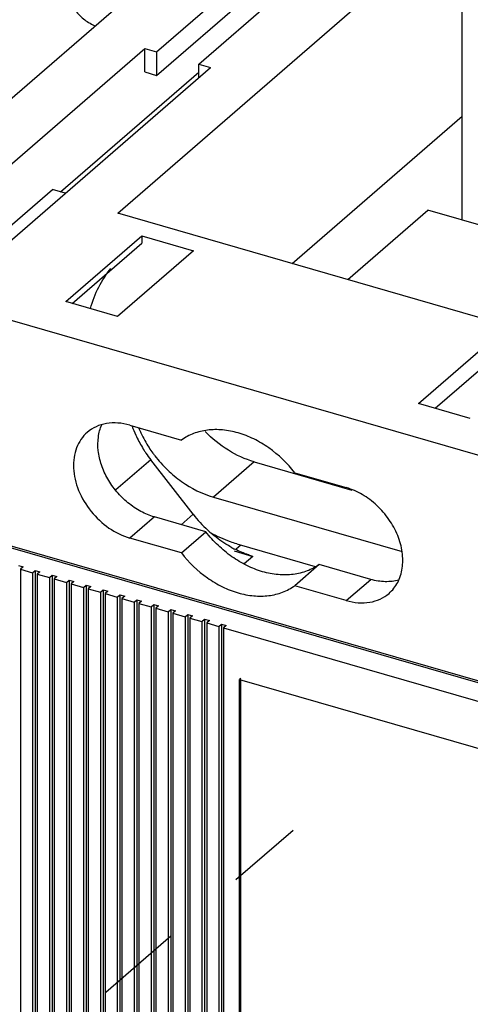
# Model space of a CAD drawing. Units: inches. Extents: x 0 to 71, y -25 to 22.
# Drawn here: x 64.4 to 65.4, y 14.8 to 16.9 of the extents above; entities that cross this region are included whole.
import ezdxf

# ---------------------------------------------------------------- set-up
doc = ezdxf.new("R2010")
doc.units = ezdxf.units.IN
doc.header["$LTSCALE"] = 1.87
doc.header["$MEASUREMENT"] = 0
doc.linetypes.add('DASHED', pattern=[0.2, 0.1, -0.1])
doc.layers.get('0').update_dxf_attribs({"linetype": 'CONTINUOUS'})

msp = doc.modelspace()

# ---------------------------------------------------------------- linework, layer by layer
at = {"color": 6, "linetype": 'Continuous'}
for p, q in [((65.1539, 17.3628), (64.2739, 16.6008)), ((64.7471, 16.8392), (65.3022, 17.32)), ((64.8391, 16.8127), (65.3942, 17.2934)), ((64.7471, 16.7881), (65.3022, 17.2688)), ((64.6626, 16.4886), (65.5426, 17.2506)), ((65.4119, 16.4734), (65.4119, 16.9468)), ((64.1368, 16.3403), (64.7215, 16.8466)), ((64.7215, 16.7955), (64.7215, 16.8466)), ((64.7215, 16.8466), (64.7471, 16.8392)), ((64.7471, 16.8392), (64.7471, 16.7881)), ((64.8391, 16.7831), (64.8391, 16.8127)), ((64.8391, 16.8127), (64.8647, 16.8053)), ((64.28, 16.299), (64.8647, 16.8053)), ((64.5384, 16.5346), (64.8391, 16.7951)), ((64.7215, 16.7955), (64.7471, 16.7881)), ((65.0419, 16.3791), (65.4119, 16.6996)), ((64.3672, 16.4068), (64.5207, 16.5398)), ((64.5487, 16.5317), (64.5207, 16.5398)), ((65.706, 16.1874), (64.6626, 16.4886)), ((65.1627, 16.3442), (65.337, 16.4951)), ((65.8802, 16.3383), (65.337, 16.4951)), ((64.5496, 16.2962), (64.7149, 16.4394)), ((64.5633, 16.2922), (64.7149, 16.4236)), ((64.7149, 16.4394), (64.7149, 16.4236)), ((64.7149, 16.4394), (64.8274, 16.4069)), ((64.8274, 16.4069), (64.6621, 16.2637)), ((65.5689, 15.9269), (64.28, 16.299)), ((64.6621, 16.2637), (64.5496, 16.2962)), ((68.4533, 14.6033), (62.8276, 16.2273)), ((62.8305, 16.223), (68.452, 14.6002)), ((65.3167, 16.0747), (65.4821, 16.2179)), ((65.3529, 16.0643), (65.4821, 16.1761)), ((65.4292, 16.0422), (65.3167, 16.0747)), ((64.6892, 16.0274), (64.8013, 15.9951)), ((64.8266, 15.8337), (64.7346, 15.9523)), ((64.9593, 15.9478), (65.1714, 15.8865)), ((65.0476, 15.924), (65.1597, 15.8916)), ((64.8707, 15.871), (65.2808, 15.7526)), ((64.8544, 15.7956), (64.7423, 15.828)), ((64.8013, 15.7496), (64.6892, 15.7819)), ((64.8013, 15.7496), (64.8544, 15.7956)), ((64.9218, 15.7693), (65.0919, 15.7202)), ((64.9159, 15.754), (64.9568, 15.7422)), ((64.4467, 15.7224), (64.4569, 15.7194)), ((64.4569, 15.7194), (64.451, 15.7143)), ((65.1008, 15.7245), (65.0476, 15.6785)), ((65.2129, 15.6921), (65.1008, 15.7245)), ((64.451, 15.7143), (64.451, 14.7272)), ((64.451, 15.7143), (64.4776, 15.7066)), ((64.4776, 15.7066), (64.4835, 15.7118)), ((64.4776, 15.7066), (64.4776, 14.7196)), ((64.4835, 15.7118), (64.4835, 14.7247)), ((64.4835, 15.7118), (64.4937, 15.7088)), ((64.4937, 15.7088), (64.4878, 15.7037)), ((64.4878, 15.7037), (64.4878, 14.7166)), ((64.4878, 15.7037), (64.5144, 15.696)), ((64.5144, 15.696), (64.5203, 15.7011)), ((64.5144, 15.696), (64.5144, 14.7089)), ((64.5203, 15.7011), (64.5203, 14.7141)), ((64.5203, 15.7011), (64.5306, 15.6982)), ((64.5306, 15.6982), (64.5246, 15.6931)), ((64.5246, 15.6931), (64.5246, 14.706)), ((64.5246, 15.6931), (64.5512, 15.6854)), ((64.5512, 15.6854), (64.5571, 15.6905)), ((64.5512, 15.6854), (64.5512, 14.6983)), ((64.5571, 15.6905), (64.5571, 14.7034)), ((64.5571, 15.6905), (64.5674, 15.6875)), ((64.5674, 15.6875), (64.5615, 15.6824)), ((64.5615, 15.6824), (64.5615, 14.6954)), ((64.5615, 15.6824), (64.5881, 15.6747)), ((64.5881, 15.6747), (64.594, 15.6799)), ((64.5881, 15.6747), (64.5881, 14.6877)), ((64.594, 15.6799), (64.594, 14.6928)), ((64.594, 15.6799), (64.6042, 15.6769)), ((64.6042, 15.6769), (64.5983, 15.6718)), ((65.1597, 15.6461), (65.0476, 15.6785)), ((64.5983, 15.6718), (64.5983, 14.6847)), ((64.5983, 15.6718), (64.6249, 15.6641)), ((64.6249, 15.6641), (64.6308, 15.6692)), ((64.6249, 15.6641), (64.6249, 14.6771)), ((64.6308, 15.6692), (64.6308, 14.6822)), ((64.6308, 15.6692), (64.641, 15.6663)), ((64.641, 15.6663), (64.6351, 15.6612)), ((64.6351, 15.6612), (64.6351, 14.6741)), ((64.6351, 15.6612), (64.6617, 15.6535)), ((64.6617, 15.6535), (64.6676, 15.6586)), ((64.6617, 15.6535), (64.6617, 14.6664)), ((64.6676, 15.6586), (64.6676, 14.6715)), ((64.6676, 15.6586), (64.6778, 15.6556)), ((64.6778, 15.6556), (64.6719, 15.6505)), ((64.6719, 15.6505), (64.6719, 14.6635)), ((64.6719, 15.6505), (64.6985, 15.6429)), ((64.6985, 15.6429), (64.7044, 15.648)), ((64.6985, 15.6429), (64.6985, 14.6558)), ((64.7044, 15.648), (64.7044, 14.6609)), ((64.7044, 15.648), (64.7147, 15.645)), ((64.7147, 15.645), (64.7088, 15.6399)), ((64.7088, 15.6399), (64.7088, 14.6528)), ((64.7088, 15.6399), (64.7354, 15.6322)), ((64.7354, 15.6322), (64.7413, 15.6373)), ((64.7354, 15.6322), (64.7354, 14.6452)), ((64.7413, 15.6373), (64.7413, 14.6503)), ((64.7413, 15.6373), (64.7515, 15.6344)), ((64.7515, 15.6344), (64.7456, 15.6293)), ((64.7456, 15.6293), (64.7456, 14.6422)), ((64.7456, 15.6293), (64.7722, 15.6216)), ((64.7722, 15.6216), (64.7781, 15.6267)), ((64.7722, 15.6216), (64.7722, 14.6345)), ((64.7781, 15.6267), (64.7781, 14.6396)), ((64.7781, 15.6267), (64.7883, 15.6238)), ((64.7883, 15.6238), (64.7824, 15.6186)), ((64.7824, 15.6186), (64.7824, 14.6316)), ((64.7824, 15.6186), (64.809, 15.611)), ((64.809, 15.611), (64.8149, 15.6161)), ((64.809, 15.611), (64.809, 14.6239)), ((64.8149, 15.6161), (64.8149, 14.629)), ((64.8149, 15.6161), (64.8251, 15.6131)), ((64.8251, 15.6131), (64.8192, 15.608)), ((64.8192, 15.608), (64.8192, 14.621)), ((64.8192, 15.608), (64.8458, 15.6003)), ((64.8458, 15.6003), (64.8517, 15.6055)), ((64.8458, 15.6003), (64.8458, 14.6133)), ((64.8517, 15.6055), (64.8517, 14.6184)), ((64.8517, 15.6055), (64.862, 15.6025)), ((64.862, 15.6025), (64.8561, 15.5974)), ((64.8561, 15.5974), (64.8561, 14.6103)), ((64.8561, 15.5974), (64.8826, 15.5897)), ((64.8826, 15.5897), (64.8886, 15.5948)), ((64.8826, 15.5897), (64.8826, 14.6026)), ((64.8886, 15.5948), (64.8886, 14.6078)), ((64.8886, 15.5948), (64.8988, 15.5919)), ((64.8988, 15.5919), (64.8929, 15.5868)), ((64.8929, 15.5868), (64.8929, 14.5997)), ((64.8929, 15.5868), (67.7549, 14.7606)), ((64.93, 15.4765), (64.9277, 15.4744)), ((64.9277, 14.5897), (64.9277, 15.4744)), ((64.9277, 15.4744), (67.7201, 14.6683)), ((64.93, 14.5917), (64.93, 15.4744))]:
    msp.add_line(p, q, dxfattribs=at)
at = {"color": 9, "linetype": 'Continuous'}
for p, q in [((64.7346, 15.9523), (64.6586, 15.8866)), ((64.9593, 15.9478), (64.8707, 15.871)), ((64.7423, 15.828), (64.6892, 15.7819)), ((64.8006, 15.8111), (64.8266, 15.8337)), ((64.9307, 15.7668), (64.9201, 15.7576)), ((64.9568, 15.7422), (64.9378, 15.7257)), ((65.1597, 15.6461), (65.2129, 15.6921))]:
    msp.add_line(p, q, dxfattribs=at)
at = {"color": 4, "linetype": 'DASHED'}
msp.add_line((60.6789, 11.367), (65.0438, 15.147), dxfattribs=at)
at = {"color": 6, "linetype": 'Continuous'}
for centre, radius, start, end in [((64.9325, 16.1116), 0.2536, 199.8672, 204.5861), ((64.9385, 16.1143), 0.2602, 204.579, 206.2833), ((64.95, 16.1203), 0.2731, 206.3351, 212.7959), ((64.9551, 16.1235), 0.2792, 212.7832, 214.1377), ((64.9586, 16.1265), 0.2716, 212.9671, 216.1067), ((64.9559, 16.124), 0.2801, 214.1371, 217.81), ((64.9596, 16.1273), 0.2728, 216.1034, 217.5609), ((65.0507, 16.0076), 0.2836, 217.8256, 227.3054), ((65.0466, 16.0032), 0.2776, 227.3133, 229.0913), ((65.0282, 15.976), 0.2447, 240.9076, 243.0312)]:
    msp.add_arc(centre, radius, start, end, dxfattribs=at)
for points, knots in [([(64.5527, 16.98), (64.5527, 16.9713), (64.5563, 16.9531), (64.5675, 16.9326), (64.5799, 16.9181), (64.594, 16.9057), (64.6064, 16.8987), (64.615, 16.8957)], [0, 0, 0, 0, 0.236932, 0.491808, 0.622231, 0.751707, 1, 1, 1, 1]), ([(64.6032, 16.2811), (64.6078, 16.2972), (64.6198, 16.3281), (64.6378, 16.3559), (64.648, 16.3684)], [0, 0, 0, 0, 0.508205, 1, 1, 1, 1]), ([(64.6892, 16.0274), (64.6807, 16.0299), (64.6637, 16.0331), (64.6385, 16.0321), (64.6154, 16.0253), (64.6022, 16.0168), (64.5964, 16.0118)], [0, 0, 0, 0, 0.270872, 0.525715, 0.766735, 1, 1, 1, 1]), ([(64.7423, 15.828), (64.7321, 15.8309), (64.7118, 15.8394), (64.6841, 15.8581), (64.6598, 15.8821), (64.6402, 15.91), (64.6264, 15.9403), (64.6193, 15.9713), (64.6193, 16.0013), (64.6243, 16.02), (64.6281, 16.0285)], [0, 0, 0, 0, 0.124597, 0.255228, 0.388927, 0.522465, 0.652426, 0.776124, 0.891961, 1, 1, 1, 1]), ([(64.7084, 16.0213), (64.7099, 16.0177), (64.7164, 16.003), (64.7242, 15.9889), (64.7308, 15.9788)], [0, 0, 0, 0, 0.247081, 1, 1, 1, 1]), ([(65.0476, 15.924), (65.0317, 15.9446), (65.0032, 15.972), (64.9594, 15.9982), (64.9254, 16.0115), (64.8912, 16.0182), (64.8582, 16.0179), (64.8276, 16.0105), (64.8094, 16.0009), (64.8013, 15.9951)], [0, 0, 0, 0, 0.278579, 0.4138, 0.543586, 0.66677, 0.78311, 0.893572, 1, 1, 1, 1]), ([(64.5964, 16.0118), (64.5913, 16.0074), (64.582, 15.997), (64.5723, 15.9782), (64.5669, 15.9568), (64.5659, 15.9336), (64.5694, 15.9095), (64.5798, 15.8767), (64.5936, 15.8538), (64.6047, 15.8401)], [0, 0, 0, 0, 0.107495, 0.217876, 0.333432, 0.455474, 0.584244, 0.719069, 1, 1, 1, 1]), ([(64.9593, 15.9478), (64.9396, 15.9534), (64.9008, 15.9713), (64.8679, 15.9981), (64.8528, 16.0136)], [0, 0, 0, 0, 0.486924, 1, 1, 1, 1]), ([(64.7434, 15.961), (64.7517, 15.9502), (64.7698, 15.9299), (64.8104, 15.8962), (64.8461, 15.8781), (64.8707, 15.871)], [0, 0, 0, 0, 0.258324, 0.513937, 1, 1, 1, 1]), ([(65.2525, 15.6617), (65.2563, 15.665), (65.2634, 15.6725), (65.2719, 15.6856), (65.278, 15.7004), (65.2817, 15.7165), (65.2829, 15.7337), (65.2816, 15.7516), (65.2778, 15.7698), (65.2695, 15.7942), (65.2567, 15.8176), (65.2404, 15.8387), (65.2218, 15.8579), (65.1956, 15.8776), (65.1718, 15.8881), (65.1597, 15.8916)], [0, 0, 0, 0, 0.051851, 0.104499, 0.15865, 0.214826, 0.273357, 0.334337, 0.397681, 0.463115, 0.598345, 0.66727, 0.736189, 0.871437, 1, 1, 1, 1]), ([(64.6047, 15.8401), (64.6158, 15.8263), (64.6414, 15.8023), (64.673, 15.7866), (64.6892, 15.7819)], [0, 0, 0, 0, 0.513288, 1, 1, 1, 1]), ([(65.1008, 15.7245), (65.0927, 15.7187), (65.0745, 15.7091), (65.0439, 15.7017), (65.0108, 15.7014), (64.9767, 15.7081), (64.9427, 15.7214), (64.9101, 15.7409), (64.8801, 15.7657), (64.8625, 15.7852), (64.8544, 15.7956)], [0, 0, 0, 0, 0.10635, 0.216738, 0.332958, 0.456077, 0.585751, 0.720849, 0.859758, 1, 1, 1, 1]), ([(64.9092, 15.7622), (64.9053, 15.7644), (64.8897, 15.7736), (64.8751, 15.7845), (64.8648, 15.7934)], [0, 0, 0, 0, 0.246648, 1, 1, 1, 1]), ([(64.9218, 15.7693), (64.9171, 15.7707), (64.8979, 15.7769), (64.8795, 15.7853), (64.8662, 15.7927)], [0, 0, 0, 0, 0.243987, 1, 1, 1, 1]), ([(64.9568, 15.7422), (64.9535, 15.7431), (64.9399, 15.7474), (64.9268, 15.7531), (64.9172, 15.7579)], [0, 0, 0, 0, 0.244795, 1, 1, 1, 1]), ([(64.8013, 15.7496), (64.8172, 15.729), (64.8457, 15.7015), (64.8895, 15.6754), (64.9236, 15.662), (64.9577, 15.6554), (64.9907, 15.6556), (65.0213, 15.663), (65.0395, 15.6727), (65.0476, 15.6785)], [0, 0, 0, 0, 0.278579, 0.4138, 0.543586, 0.66677, 0.78311, 0.893572, 1, 1, 1, 1]), ([(65.2737, 15.6907), (65.2691, 15.6894), (65.2593, 15.6875), (65.2441, 15.6868), (65.2285, 15.6883), (65.2181, 15.6906), (65.2129, 15.6921)], [0, 0, 0, 0, 0.236581, 0.481757, 0.736382, 1, 1, 1, 1]), ([(65.1597, 15.6461), (65.1682, 15.6437), (65.1852, 15.6405), (65.2104, 15.6414), (65.2335, 15.6483), (65.2467, 15.6567), (65.2525, 15.6617)], [0, 0, 0, 0, 0.270868, 0.52571, 0.766729, 1, 1, 1, 1])]:
    msp.add_open_spline(points, degree=3, knots=knots, dxfattribs=at)

doc.saveas('drawing.dxf')
